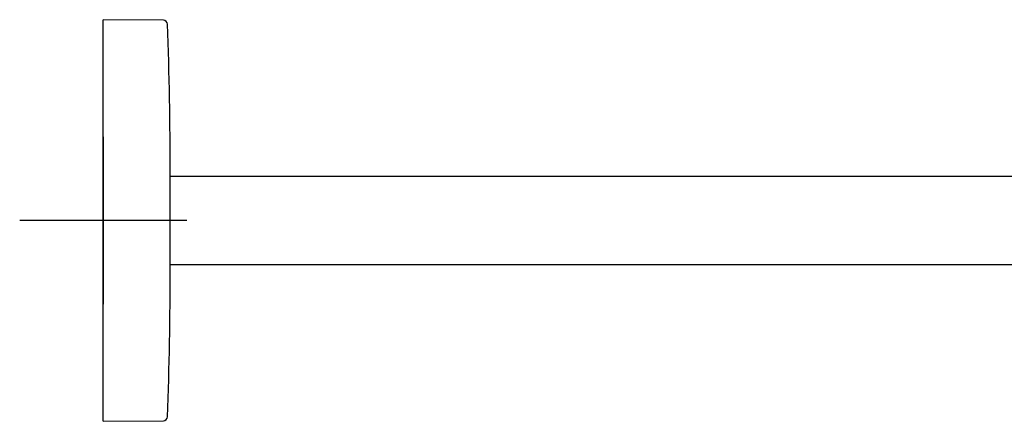
# Model space of a CAD drawing. Units: millimetres. Extents: x -21 to 1164, y -32 to 1008.
# Drawn here: x 521 to 756, y 910 to 1006 of the extents above; entities that cross this region are included whole.
import ezdxf
from ezdxf.lldxf.tags import DXFTag

# ---------------------------------------------------------------- set-up
doc = ezdxf.new("R2010")
doc.units = ezdxf.units.MM
for name, color, linetype in [('(2_2)\xa0405731038_', 7, 'Continuous'), ('(2_2)\xa0405808038_', 7, 'Continuous'), ('Default', 7, 'Continuous')]:
    doc.layers.add(name, color=color, linetype=linetype)
tags = doc.linetypes.add('CENTER2', pattern=[28.575, 19.05, -3.175, 3.175, -3.175]).pattern_tags.tags
tags[10:11] = [DXFTag(74, 4), DXFTag(75, 0), DXFTag(340, '0'), DXFTag(46, 0.0), DXFTag(50, 0.0), DXFTag(44, 0.0), DXFTag(45, 0.0)]
tags[8:9] = [DXFTag(74, 4), DXFTag(75, 0), DXFTag(340, '0'), DXFTag(46, 0.0), DXFTag(50, 0.0), DXFTag(44, 0.0), DXFTag(45, 0.0)]
tags[6:7] = [DXFTag(74, 4), DXFTag(75, 0), DXFTag(340, '0'), DXFTag(46, 0.0), DXFTag(50, 0.0), DXFTag(44, 0.0), DXFTag(45, 0.0)]
tags[4:5] = [DXFTag(74, 4), DXFTag(75, 0), DXFTag(340, '0'), DXFTag(46, 0.0), DXFTag(50, 0.0), DXFTag(44, 0.0), DXFTag(45, 0.0)]

# ---------------------------------------------------------------- blocks, each defined once
blk = doc.blocks.new('SEANNOT_GROUP1')
at = {"layer": 'Default', "color": 7, "linetype": 'CENTER2'}
for p, q in [((540.65, 978.21), (540.65, 938.21)), ((560.65, 958.21), (520.65, 958.21))]:
    blk.add_line(p, q, dxfattribs=at)
blk = doc.blocks.new('SE1')
at = {"layer": '(2_2)\xa0405731038_', "color": 7, "linetype": 'Continuous'}
for p, q in [((922.55, 968.71), (556.65, 968.71)), ((556.65, 947.71), (922.55, 947.71))]:
    blk.add_line(p, q, dxfattribs=at)
at = {"layer": '(2_2)\xa0405808038_', "color": 7, "linetype": 'Continuous'}
for p, q in [((540.65, 910.21), (540.65, 1006.21)), ((555.01, 1006.08), (540.65, 1006.21)), ((556.65, 947.01), (556.65, 969.41)), ((540.65, 910.21), (555.01, 910.33))]:
    blk.add_line(p, q, dxfattribs=at)
for centre, radius, start, end in [((555, 1005.08), 1, 2.0637, 89.5), ((-443.35, 969.11), 1000, 0.01719, 2.06371), ((-443.35, 947.31), 1000, 357.93629, 359.98281), ((555, 911.33), 1, 270.5, 357.9363)]:
    blk.add_arc(centre, radius, start, end, dxfattribs=at)

msp = doc.modelspace()

# ---------------------------------------------------------------- block references
at = {"layer": 'Default'}
for name in ['SE1', 'SEANNOT_GROUP1']:
    msp.add_blockref(name, (0, 0), dxfattribs=at)

doc.saveas('drawing.dxf')
